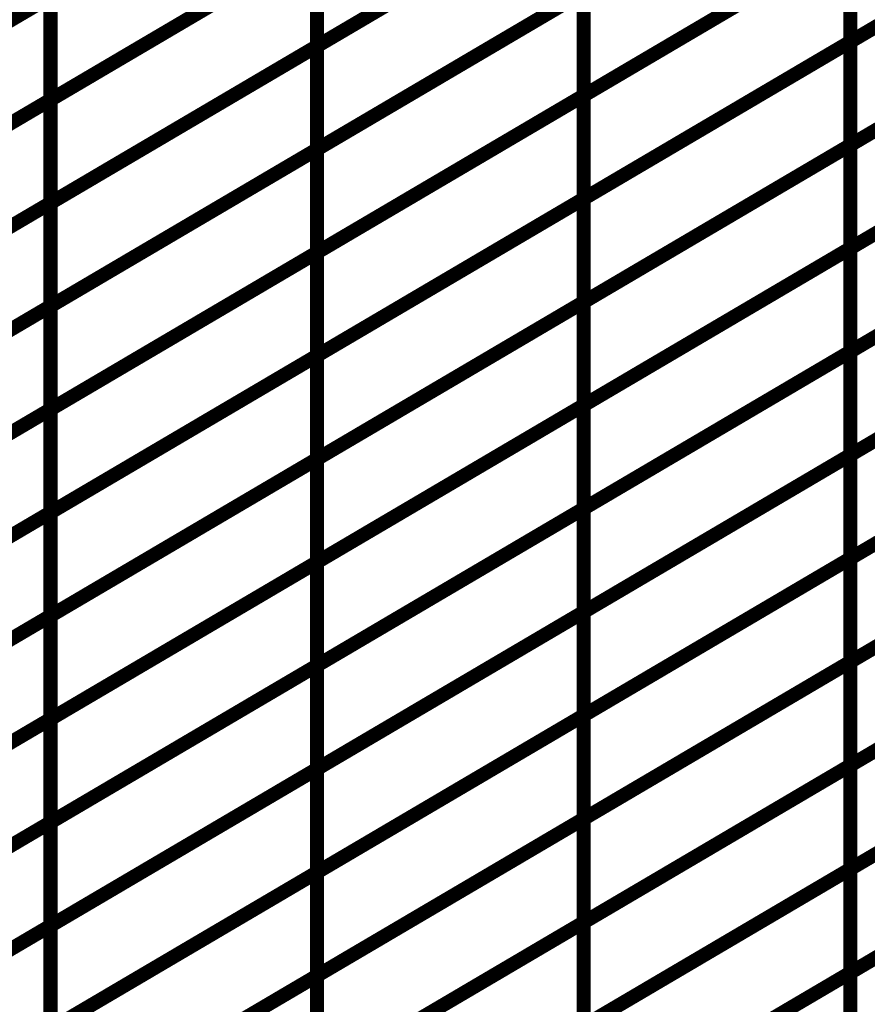
# Model space of a CAD drawing. Extents: x -1.7 to 2.37, y -2.69 to 4.27.
# Drawn here: x 1.81 to 1.85, y -2.01 to -1.96 of the extents above; entities that cross this region are included whole.
import ezdxf

# ---------------------------------------------------------------- set-up
doc = ezdxf.new("R2010")
doc.units = 0
doc.header["$MEASUREMENT"] = 0

msp = doc.modelspace()

# ---------------------------------------------------------------- linework, layer by layer
at = {"color": 0}
for points in [[(1.873976, -1.947689, 0.000693, 0.000693, 0), (1.84774, -1.963134, 0.000693, 0.000693, 0)], [(1.84774, -1.963134, 0.000693, 0.000693, 0), (1.873976, -1.947689, 0.000693, 0.000693, 0)], [(1.873976, -1.947689, 0.000693, 0.000693, 0), (1.84774, -1.963134, 0.000693, 0.000693, 0)], [(1.84774, -1.963134, 0.000693, 0.000693, 0), (1.873976, -1.947689, 0.000693, 0.000693, 0)], [(1.84774, -1.947898, 0.000693, 0.000693, 0), (1.821504, -1.963343, 0.000693, 0.000693, 0)], [(1.821504, -1.963343, 0.000693, 0.000693, 0), (1.84774, -1.947898, 0.000693, 0.000693, 0)], [(1.84774, -1.947898, 0.000693, 0.000693, 0), (1.821504, -1.963343, 0.000693, 0.000693, 0)], [(1.821504, -1.963343, 0.000693, 0.000693, 0), (1.84774, -1.947898, 0.000693, 0.000693, 0)], [(1.834622, -1.950543, 0.000693, 0.000693, 0), (1.808386, -1.965988, 0.000693, 0.000693, 0)], [(1.808386, -1.965988, 0.000693, 0.000693, 0), (1.834622, -1.950543, 0.000693, 0.000693, 0)], [(1.834622, -1.950543, 0.000693, 0.000693, 0), (1.808386, -1.965988, 0.000693, 0.000693, 0)], [(1.808386, -1.965988, 0.000693, 0.000693, 0), (1.834622, -1.950543, 0.000693, 0.000693, 0)], [(1.860858, -1.950331, 0.000693, 0.000693, 0), (1.834622, -1.96578, 0.000693, 0.000693, 0)], [(1.834622, -1.96578, 0.000693, 0.000693, 0), (1.860858, -1.950331, 0.000693, 0.000693, 0)], [(1.860858, -1.950331, 0.000693, 0.000693, 0), (1.834622, -1.96578, 0.000693, 0.000693, 0)], [(1.834622, -1.96578, 0.000693, 0.000693, 0), (1.860858, -1.950331, 0.000693, 0.000693, 0)], [(1.84774, -1.952976, 0.000693, 0.000693, 0), (1.821504, -1.968421, 0.000693, 0.000693, 0)], [(1.821504, -1.968421, 0.000693, 0.000693, 0), (1.84774, -1.952976, 0.000693, 0.000693, 0)], [(1.84774, -1.952976, 0.000693, 0.000693, 0), (1.821504, -1.968421, 0.000693, 0.000693, 0)], [(1.821504, -1.968421, 0.000693, 0.000693, 0), (1.84774, -1.952976, 0.000693, 0.000693, 0)], [(1.873976, -1.952776, 0.000693, 0.000693, 0), (1.84774, -1.96822, 0.000693, 0.000693, 0)], [(1.84774, -1.96822, 0.000693, 0.000693, 0), (1.873976, -1.952776, 0.000693, 0.000693, 0)], [(1.873976, -1.952776, 0.000693, 0.000693, 0), (1.84774, -1.96822, 0.000693, 0.000693, 0)], [(1.84774, -1.96822, 0.000693, 0.000693, 0), (1.873976, -1.952776, 0.000693, 0.000693, 0)], [(1.821504, -1.953193, 0.000693, 0.000693, 0), (1.795268, -1.968638, 0.000693, 0.000693, 0)], [(1.795268, -1.968638, 0.000693, 0.000693, 0), (1.821504, -1.953193, 0.000693, 0.000693, 0)], [(1.821504, -1.953193, 0.000693, 0.000693, 0), (1.795268, -1.968638, 0.000693, 0.000693, 0)], [(1.795268, -1.968638, 0.000693, 0.000693, 0), (1.821504, -1.953193, 0.000693, 0.000693, 0)], [(1.860858, -1.955409, 0.000693, 0.000693, 0), (1.834622, -1.970858, 0.000693, 0.000693, 0)], [(1.834622, -1.970858, 0.000693, 0.000693, 0), (1.860858, -1.955409, 0.000693, 0.000693, 0)], [(1.860858, -1.955409, 0.000693, 0.000693, 0), (1.834622, -1.970858, 0.000693, 0.000693, 0)], [(1.834622, -1.970858, 0.000693, 0.000693, 0), (1.860858, -1.955409, 0.000693, 0.000693, 0)], [(1.834622, -1.955622, 0.000693, 0.000693, 0), (1.808386, -1.971067, 0.000693, 0.000693, 0)], [(1.808386, -1.971067, 0.000693, 0.000693, 0), (1.834622, -1.955622, 0.000693, 0.000693, 0)], [(1.834622, -1.955622, 0.000693, 0.000693, 0), (1.808386, -1.971067, 0.000693, 0.000693, 0)], [(1.808386, -1.971067, 0.000693, 0.000693, 0), (1.834622, -1.955622, 0.000693, 0.000693, 0)], [(1.873976, -1.957854, 0.000693, 0.000693, 0), (1.84774, -1.973299, 0.000693, 0.000693, 0)], [(1.84774, -1.973299, 0.000693, 0.000693, 0), (1.873976, -1.957854, 0.000693, 0.000693, 0)], [(1.873976, -1.957854, 0.000693, 0.000693, 0), (1.84774, -1.973299, 0.000693, 0.000693, 0)], [(1.84774, -1.973299, 0.000693, 0.000693, 0), (1.873976, -1.957854, 0.000693, 0.000693, 0)], [(1.821504, -1.958264, 0.000693, 0.000693, 0), (1.795268, -1.973709, 0.000693, 0.000693, 0)], [(1.795268, -1.973709, 0.000693, 0.000693, 0), (1.821504, -1.958264, 0.000693, 0.000693, 0)], [(1.821504, -1.958264, 0.000693, 0.000693, 0), (1.795268, -1.973709, 0.000693, 0.000693, 0)], [(1.795268, -1.973709, 0.000693, 0.000693, 0), (1.821504, -1.958264, 0.000693, 0.000693, 0)], [(1.84774, -1.958055, 0.000693, 0.000693, 0), (1.821504, -1.9735, 0.000693, 0.000693, 0)], [(1.821504, -1.9735, 0.000693, 0.000693, 0), (1.84774, -1.958055, 0.000693, 0.000693, 0)], [(1.84774, -1.958055, 0.000693, 0.000693, 0), (1.821504, -1.9735, 0.000693, 0.000693, 0)], [(1.821504, -1.9735, 0.000693, 0.000693, 0), (1.84774, -1.958055, 0.000693, 0.000693, 0)], [(1.821504, -1.958264, 0.000693, 0.000693, 0), (1.821504, -1.963343, 0.000693, 0.000693, 0)], [(1.821504, -1.963343, 0.000693, 0.000693, 0), (1.821504, -1.958264, 0.000693, 0.000693, 0)], [(1.821504, -1.958264, 0.000693, 0.000693, 0), (1.821504, -1.963343, 0.000693, 0.000693, 0)], [(1.821504, -1.963343, 0.000693, 0.000693, 0), (1.821504, -1.958264, 0.000693, 0.000693, 0)], [(1.84774, -1.958055, 0.000693, 0.000693, 0), (1.84774, -1.963134, 0.000693, 0.000693, 0)], [(1.84774, -1.963134, 0.000693, 0.000693, 0), (1.84774, -1.958055, 0.000693, 0.000693, 0)], [(1.84774, -1.958055, 0.000693, 0.000693, 0), (1.84774, -1.963134, 0.000693, 0.000693, 0)], [(1.84774, -1.963134, 0.000693, 0.000693, 0), (1.84774, -1.958055, 0.000693, 0.000693, 0)], [(1.834622, -1.960701, 0.000693, 0.000693, 0), (1.808386, -1.976146, 0.000693, 0.000693, 0)], [(1.808386, -1.976146, 0.000693, 0.000693, 0), (1.834622, -1.960701, 0.000693, 0.000693, 0)], [(1.834622, -1.960701, 0.000693, 0.000693, 0), (1.808386, -1.976146, 0.000693, 0.000693, 0)], [(1.808386, -1.976146, 0.000693, 0.000693, 0), (1.834622, -1.960701, 0.000693, 0.000693, 0)], [(1.860858, -1.960496, 0.000693, 0.000693, 0), (1.834622, -1.975945, 0.000693, 0.000693, 0)], [(1.834622, -1.975945, 0.000693, 0.000693, 0), (1.860858, -1.960496, 0.000693, 0.000693, 0)], [(1.860858, -1.960496, 0.000693, 0.000693, 0), (1.834622, -1.975945, 0.000693, 0.000693, 0)], [(1.834622, -1.975945, 0.000693, 0.000693, 0), (1.860858, -1.960496, 0.000693, 0.000693, 0)], [(1.834622, -1.960701, 0.000693, 0.000693, 0), (1.834622, -1.96578, 0.000693, 0.000693, 0)], [(1.834622, -1.96578, 0.000693, 0.000693, 0), (1.834622, -1.960701, 0.000693, 0.000693, 0)], [(1.834622, -1.960701, 0.000693, 0.000693, 0), (1.834622, -1.96578, 0.000693, 0.000693, 0)], [(1.834622, -1.96578, 0.000693, 0.000693, 0), (1.834622, -1.960701, 0.000693, 0.000693, 0)], [(1.808386, -1.960917, 0.000693, 0.000693, 0), (1.78215, -1.976362, 0.000693, 0.000693, 0)], [(1.78215, -1.976362, 0.000693, 0.000693, 0), (1.808386, -1.960917, 0.000693, 0.000693, 0)], [(1.808386, -1.960917, 0.000693, 0.000693, 0), (1.78215, -1.976362, 0.000693, 0.000693, 0)], [(1.78215, -1.976362, 0.000693, 0.000693, 0), (1.808386, -1.960917, 0.000693, 0.000693, 0)], [(1.808386, -1.960917, 0.000693, 0.000693, 0), (1.808386, -1.965988, 0.000693, 0.000693, 0)], [(1.808386, -1.965988, 0.000693, 0.000693, 0), (1.808386, -1.960917, 0.000693, 0.000693, 0)], [(1.808386, -1.960917, 0.000693, 0.000693, 0), (1.808386, -1.965988, 0.000693, 0.000693, 0)], [(1.808386, -1.965988, 0.000693, 0.000693, 0), (1.808386, -1.960917, 0.000693, 0.000693, 0)], [(1.84774, -1.963134, 0.000693, 0.000693, 0), (1.821504, -1.978579, 0.000693, 0.000693, 0)], [(1.821504, -1.978579, 0.000693, 0.000693, 0), (1.84774, -1.963134, 0.000693, 0.000693, 0)], [(1.84774, -1.963134, 0.000693, 0.000693, 0), (1.821504, -1.978579, 0.000693, 0.000693, 0)], [(1.821504, -1.978579, 0.000693, 0.000693, 0), (1.84774, -1.963134, 0.000693, 0.000693, 0)], [(1.873976, -1.962941, 0.000693, 0.000693, 0), (1.84774, -1.978386, 0.000693, 0.000693, 0)], [(1.84774, -1.978386, 0.000693, 0.000693, 0), (1.873976, -1.962941, 0.000693, 0.000693, 0)], [(1.873976, -1.962941, 0.000693, 0.000693, 0), (1.84774, -1.978386, 0.000693, 0.000693, 0)], [(1.84774, -1.978386, 0.000693, 0.000693, 0), (1.873976, -1.962941, 0.000693, 0.000693, 0)], [(1.84774, -1.963134, 0.000693, 0.000693, 0), (1.84774, -1.96822, 0.000693, 0.000693, 0)], [(1.84774, -1.96822, 0.000693, 0.000693, 0), (1.84774, -1.963134, 0.000693, 0.000693, 0)], [(1.84774, -1.963134, 0.000693, 0.000693, 0), (1.84774, -1.96822, 0.000693, 0.000693, 0)], [(1.84774, -1.96822, 0.000693, 0.000693, 0), (1.84774, -1.963134, 0.000693, 0.000693, 0)], [(1.821504, -1.963343, 0.000693, 0.000693, 0), (1.795268, -1.978787, 0.000693, 0.000693, 0)], [(1.795268, -1.978787, 0.000693, 0.000693, 0), (1.821504, -1.963343, 0.000693, 0.000693, 0)], [(1.821504, -1.963343, 0.000693, 0.000693, 0), (1.795268, -1.978787, 0.000693, 0.000693, 0)], [(1.795268, -1.978787, 0.000693, 0.000693, 0), (1.821504, -1.963343, 0.000693, 0.000693, 0)], [(1.821504, -1.963343, 0.000693, 0.000693, 0), (1.821504, -1.968421, 0.000693, 0.000693, 0)], [(1.821504, -1.968421, 0.000693, 0.000693, 0), (1.821504, -1.963343, 0.000693, 0.000693, 0)], [(1.821504, -1.963343, 0.000693, 0.000693, 0), (1.821504, -1.968421, 0.000693, 0.000693, 0)], [(1.821504, -1.968421, 0.000693, 0.000693, 0), (1.821504, -1.963343, 0.000693, 0.000693, 0)], [(1.860858, -1.965575, 0.000693, 0.000693, 0), (1.834622, -1.981024, 0.000693, 0.000693, 0)], [(1.834622, -1.981024, 0.000693, 0.000693, 0), (1.860858, -1.965575, 0.000693, 0.000693, 0)], [(1.860858, -1.965575, 0.000693, 0.000693, 0), (1.834622, -1.981024, 0.000693, 0.000693, 0)], [(1.834622, -1.981024, 0.000693, 0.000693, 0), (1.860858, -1.965575, 0.000693, 0.000693, 0)], [(1.808386, -1.965988, 0.000693, 0.000693, 0), (1.78215, -1.981433, 0.000693, 0.000693, 0)], [(1.78215, -1.981433, 0.000693, 0.000693, 0), (1.808386, -1.965988, 0.000693, 0.000693, 0)], [(1.808386, -1.965988, 0.000693, 0.000693, 0), (1.78215, -1.981433, 0.000693, 0.000693, 0)], [(1.78215, -1.981433, 0.000693, 0.000693, 0), (1.808386, -1.965988, 0.000693, 0.000693, 0)], [(1.834622, -1.96578, 0.000693, 0.000693, 0), (1.808386, -1.981224, 0.000693, 0.000693, 0)], [(1.808386, -1.981224, 0.000693, 0.000693, 0), (1.834622, -1.96578, 0.000693, 0.000693, 0)], [(1.834622, -1.96578, 0.000693, 0.000693, 0), (1.808386, -1.981224, 0.000693, 0.000693, 0)], [(1.808386, -1.981224, 0.000693, 0.000693, 0), (1.834622, -1.96578, 0.000693, 0.000693, 0)], [(1.808386, -1.965988, 0.000693, 0.000693, 0), (1.808386, -1.971067, 0.000693, 0.000693, 0)], [(1.808386, -1.971067, 0.000693, 0.000693, 0), (1.808386, -1.965988, 0.000693, 0.000693, 0)], [(1.808386, -1.965988, 0.000693, 0.000693, 0), (1.808386, -1.971067, 0.000693, 0.000693, 0)], [(1.808386, -1.971067, 0.000693, 0.000693, 0), (1.808386, -1.965988, 0.000693, 0.000693, 0)], [(1.834622, -1.96578, 0.000693, 0.000693, 0), (1.834622, -1.970858, 0.000693, 0.000693, 0)], [(1.834622, -1.970858, 0.000693, 0.000693, 0), (1.834622, -1.96578, 0.000693, 0.000693, 0)], [(1.834622, -1.96578, 0.000693, 0.000693, 0), (1.834622, -1.970858, 0.000693, 0.000693, 0)], [(1.834622, -1.970858, 0.000693, 0.000693, 0), (1.834622, -1.96578, 0.000693, 0.000693, 0)], [(1.873976, -1.968031, 0.000693, 0.000693, 0), (1.84774, -1.983476, 0.000693, 0.000693, 0)], [(1.84774, -1.983476, 0.000693, 0.000693, 0), (1.873976, -1.968031, 0.000693, 0.000693, 0)], [(1.873976, -1.968031, 0.000693, 0.000693, 0), (1.84774, -1.983476, 0.000693, 0.000693, 0)], [(1.84774, -1.983476, 0.000693, 0.000693, 0), (1.873976, -1.968031, 0.000693, 0.000693, 0)], [(1.821504, -1.968421, 0.000693, 0.000693, 0), (1.795268, -1.983866, 0.000693, 0.000693, 0)], [(1.795268, -1.983866, 0.000693, 0.000693, 0), (1.821504, -1.968421, 0.000693, 0.000693, 0)], [(1.821504, -1.968421, 0.000693, 0.000693, 0), (1.795268, -1.983866, 0.000693, 0.000693, 0)], [(1.795268, -1.983866, 0.000693, 0.000693, 0), (1.821504, -1.968421, 0.000693, 0.000693, 0)], [(1.84774, -1.96822, 0.000693, 0.000693, 0), (1.821504, -1.983665, 0.000693, 0.000693, 0)], [(1.821504, -1.983665, 0.000693, 0.000693, 0), (1.84774, -1.96822, 0.000693, 0.000693, 0)], [(1.84774, -1.96822, 0.000693, 0.000693, 0), (1.821504, -1.983665, 0.000693, 0.000693, 0)], [(1.821504, -1.983665, 0.000693, 0.000693, 0), (1.84774, -1.96822, 0.000693, 0.000693, 0)], [(1.821504, -1.968421, 0.000693, 0.000693, 0), (1.821504, -1.9735, 0.000693, 0.000693, 0)], [(1.821504, -1.9735, 0.000693, 0.000693, 0), (1.821504, -1.968421, 0.000693, 0.000693, 0)], [(1.821504, -1.968421, 0.000693, 0.000693, 0), (1.821504, -1.9735, 0.000693, 0.000693, 0)], [(1.821504, -1.9735, 0.000693, 0.000693, 0), (1.821504, -1.968421, 0.000693, 0.000693, 0)], [(1.84774, -1.96822, 0.000693, 0.000693, 0), (1.84774, -1.973299, 0.000693, 0.000693, 0)], [(1.84774, -1.973299, 0.000693, 0.000693, 0), (1.84774, -1.96822, 0.000693, 0.000693, 0)], [(1.84774, -1.96822, 0.000693, 0.000693, 0), (1.84774, -1.973299, 0.000693, 0.000693, 0)], [(1.84774, -1.973299, 0.000693, 0.000693, 0), (1.84774, -1.96822, 0.000693, 0.000693, 0)], [(1.808386, -1.971067, 0.000693, 0.000693, 0), (1.78215, -1.986512, 0.000693, 0.000693, 0)], [(1.78215, -1.986512, 0.000693, 0.000693, 0), (1.808386, -1.971067, 0.000693, 0.000693, 0)], [(1.808386, -1.971067, 0.000693, 0.000693, 0), (1.78215, -1.986512, 0.000693, 0.000693, 0)], [(1.78215, -1.986512, 0.000693, 0.000693, 0), (1.808386, -1.971067, 0.000693, 0.000693, 0)], [(1.834622, -1.970858, 0.000693, 0.000693, 0), (1.808386, -1.986303, 0.000693, 0.000693, 0)], [(1.808386, -1.986303, 0.000693, 0.000693, 0), (1.834622, -1.970858, 0.000693, 0.000693, 0)], [(1.834622, -1.970858, 0.000693, 0.000693, 0), (1.808386, -1.986303, 0.000693, 0.000693, 0)], [(1.808386, -1.986303, 0.000693, 0.000693, 0), (1.834622, -1.970858, 0.000693, 0.000693, 0)], [(1.808386, -1.971067, 0.000693, 0.000693, 0), (1.808386, -1.976146, 0.000693, 0.000693, 0)], [(1.808386, -1.976146, 0.000693, 0.000693, 0), (1.808386, -1.971067, 0.000693, 0.000693, 0)], [(1.808386, -1.971067, 0.000693, 0.000693, 0), (1.808386, -1.976146, 0.000693, 0.000693, 0)], [(1.808386, -1.976146, 0.000693, 0.000693, 0), (1.808386, -1.971067, 0.000693, 0.000693, 0)], [(1.860858, -1.970661, 0.000693, 0.000693, 0), (1.834622, -1.98611, 0.000693, 0.000693, 0)], [(1.834622, -1.98611, 0.000693, 0.000693, 0), (1.860858, -1.970661, 0.000693, 0.000693, 0)], [(1.860858, -1.970661, 0.000693, 0.000693, 0), (1.834622, -1.98611, 0.000693, 0.000693, 0)], [(1.834622, -1.98611, 0.000693, 0.000693, 0), (1.860858, -1.970661, 0.000693, 0.000693, 0)], [(1.834622, -1.970858, 0.000693, 0.000693, 0), (1.834622, -1.975945, 0.000693, 0.000693, 0)], [(1.834622, -1.975945, 0.000693, 0.000693, 0), (1.834622, -1.970858, 0.000693, 0.000693, 0)], [(1.834622, -1.970858, 0.000693, 0.000693, 0), (1.834622, -1.975945, 0.000693, 0.000693, 0)], [(1.834622, -1.975945, 0.000693, 0.000693, 0), (1.834622, -1.970858, 0.000693, 0.000693, 0)], [(1.84774, -1.973299, 0.000693, 0.000693, 0), (1.821504, -1.988744, 0.000693, 0.000693, 0)], [(1.821504, -1.988744, 0.000693, 0.000693, 0), (1.84774, -1.973299, 0.000693, 0.000693, 0)], [(1.84774, -1.973299, 0.000693, 0.000693, 0), (1.821504, -1.988744, 0.000693, 0.000693, 0)], [(1.821504, -1.988744, 0.000693, 0.000693, 0), (1.84774, -1.973299, 0.000693, 0.000693, 0)], [(1.873976, -1.973122, 0.000693, 0.000693, 0), (1.84774, -1.988567, 0.000693, 0.000693, 0)], [(1.84774, -1.988567, 0.000693, 0.000693, 0), (1.873976, -1.973122, 0.000693, 0.000693, 0)], [(1.873976, -1.973122, 0.000693, 0.000693, 0), (1.84774, -1.988567, 0.000693, 0.000693, 0)], [(1.84774, -1.988567, 0.000693, 0.000693, 0), (1.873976, -1.973122, 0.000693, 0.000693, 0)], [(1.84774, -1.973299, 0.000693, 0.000693, 0), (1.84774, -1.978386, 0.000693, 0.000693, 0)], [(1.84774, -1.978386, 0.000693, 0.000693, 0), (1.84774, -1.973299, 0.000693, 0.000693, 0)], [(1.84774, -1.973299, 0.000693, 0.000693, 0), (1.84774, -1.978386, 0.000693, 0.000693, 0)], [(1.84774, -1.978386, 0.000693, 0.000693, 0), (1.84774, -1.973299, 0.000693, 0.000693, 0)], [(1.821504, -1.9735, 0.000693, 0.000693, 0), (1.795268, -1.988945, 0.000693, 0.000693, 0)], [(1.795268, -1.988945, 0.000693, 0.000693, 0), (1.821504, -1.9735, 0.000693, 0.000693, 0)], [(1.821504, -1.9735, 0.000693, 0.000693, 0), (1.795268, -1.988945, 0.000693, 0.000693, 0)], [(1.795268, -1.988945, 0.000693, 0.000693, 0), (1.821504, -1.9735, 0.000693, 0.000693, 0)], [(1.821504, -1.9735, 0.000693, 0.000693, 0), (1.821504, -1.978579, 0.000693, 0.000693, 0)], [(1.821504, -1.978579, 0.000693, 0.000693, 0), (1.821504, -1.9735, 0.000693, 0.000693, 0)], [(1.821504, -1.9735, 0.000693, 0.000693, 0), (1.821504, -1.978579, 0.000693, 0.000693, 0)], [(1.821504, -1.978579, 0.000693, 0.000693, 0), (1.821504, -1.9735, 0.000693, 0.000693, 0)], [(1.860858, -1.975752, 0.000693, 0.000693, 0), (1.834622, -1.991201, 0.000693, 0.000693, 0)], [(1.834622, -1.991201, 0.000693, 0.000693, 0), (1.860858, -1.975752, 0.000693, 0.000693, 0)], [(1.860858, -1.975752, 0.000693, 0.000693, 0), (1.834622, -1.991201, 0.000693, 0.000693, 0)], [(1.834622, -1.991201, 0.000693, 0.000693, 0), (1.860858, -1.975752, 0.000693, 0.000693, 0)], [(1.808386, -1.976146, 0.000693, 0.000693, 0), (1.78215, -1.991591, 0.000693, 0.000693, 0)], [(1.78215, -1.991591, 0.000693, 0.000693, 0), (1.808386, -1.976146, 0.000693, 0.000693, 0)], [(1.808386, -1.976146, 0.000693, 0.000693, 0), (1.78215, -1.991591, 0.000693, 0.000693, 0)], [(1.78215, -1.991591, 0.000693, 0.000693, 0), (1.808386, -1.976146, 0.000693, 0.000693, 0)], [(1.834622, -1.975945, 0.000693, 0.000693, 0), (1.808386, -1.99139, 0.000693, 0.000693, 0)], [(1.808386, -1.99139, 0.000693, 0.000693, 0), (1.834622, -1.975945, 0.000693, 0.000693, 0)], [(1.834622, -1.975945, 0.000693, 0.000693, 0), (1.808386, -1.99139, 0.000693, 0.000693, 0)], [(1.808386, -1.99139, 0.000693, 0.000693, 0), (1.834622, -1.975945, 0.000693, 0.000693, 0)], [(1.808386, -1.976146, 0.000693, 0.000693, 0), (1.808386, -1.981224, 0.000693, 0.000693, 0)], [(1.808386, -1.981224, 0.000693, 0.000693, 0), (1.808386, -1.976146, 0.000693, 0.000693, 0)], [(1.808386, -1.976146, 0.000693, 0.000693, 0), (1.808386, -1.981224, 0.000693, 0.000693, 0)], [(1.808386, -1.981224, 0.000693, 0.000693, 0), (1.808386, -1.976146, 0.000693, 0.000693, 0)], [(1.834622, -1.975945, 0.000693, 0.000693, 0), (1.834622, -1.981024, 0.000693, 0.000693, 0)], [(1.834622, -1.981024, 0.000693, 0.000693, 0), (1.834622, -1.975945, 0.000693, 0.000693, 0)], [(1.834622, -1.975945, 0.000693, 0.000693, 0), (1.834622, -1.981024, 0.000693, 0.000693, 0)], [(1.834622, -1.981024, 0.000693, 0.000693, 0), (1.834622, -1.975945, 0.000693, 0.000693, 0)], [(1.873976, -1.978213, 0.000693, 0.000693, 0), (1.84774, -1.993657, 0.000693, 0.000693, 0)], [(1.84774, -1.993657, 0.000693, 0.000693, 0), (1.873976, -1.978213, 0.000693, 0.000693, 0)], [(1.873976, -1.978213, 0.000693, 0.000693, 0), (1.84774, -1.993657, 0.000693, 0.000693, 0)], [(1.84774, -1.993657, 0.000693, 0.000693, 0), (1.873976, -1.978213, 0.000693, 0.000693, 0)], [(1.821504, -1.978579, 0.000693, 0.000693, 0), (1.795268, -1.994024, 0.000693, 0.000693, 0)], [(1.795268, -1.994024, 0.000693, 0.000693, 0), (1.821504, -1.978579, 0.000693, 0.000693, 0)], [(1.821504, -1.978579, 0.000693, 0.000693, 0), (1.795268, -1.994024, 0.000693, 0.000693, 0)], [(1.795268, -1.994024, 0.000693, 0.000693, 0), (1.821504, -1.978579, 0.000693, 0.000693, 0)], [(1.84774, -1.978386, 0.000693, 0.000693, 0), (1.821504, -1.993831, 0.000693, 0.000693, 0)], [(1.821504, -1.993831, 0.000693, 0.000693, 0), (1.84774, -1.978386, 0.000693, 0.000693, 0)], [(1.84774, -1.978386, 0.000693, 0.000693, 0), (1.821504, -1.993831, 0.000693, 0.000693, 0)], [(1.821504, -1.993831, 0.000693, 0.000693, 0), (1.84774, -1.978386, 0.000693, 0.000693, 0)], [(1.821504, -1.978579, 0.000693, 0.000693, 0), (1.821504, -1.983665, 0.000693, 0.000693, 0)], [(1.821504, -1.983665, 0.000693, 0.000693, 0), (1.821504, -1.978579, 0.000693, 0.000693, 0)], [(1.821504, -1.978579, 0.000693, 0.000693, 0), (1.821504, -1.983665, 0.000693, 0.000693, 0)], [(1.821504, -1.983665, 0.000693, 0.000693, 0), (1.821504, -1.978579, 0.000693, 0.000693, 0)], [(1.84774, -1.978386, 0.000693, 0.000693, 0), (1.84774, -1.983476, 0.000693, 0.000693, 0)], [(1.84774, -1.983476, 0.000693, 0.000693, 0), (1.84774, -1.978386, 0.000693, 0.000693, 0)], [(1.84774, -1.978386, 0.000693, 0.000693, 0), (1.84774, -1.983476, 0.000693, 0.000693, 0)], [(1.84774, -1.983476, 0.000693, 0.000693, 0), (1.84774, -1.978386, 0.000693, 0.000693, 0)], [(1.808386, -1.981224, 0.000693, 0.000693, 0), (1.78215, -1.996669, 0.000693, 0.000693, 0)], [(1.78215, -1.996669, 0.000693, 0.000693, 0), (1.808386, -1.981224, 0.000693, 0.000693, 0)], [(1.808386, -1.981224, 0.000693, 0.000693, 0), (1.78215, -1.996669, 0.000693, 0.000693, 0)], [(1.78215, -1.996669, 0.000693, 0.000693, 0), (1.808386, -1.981224, 0.000693, 0.000693, 0)], [(1.834622, -1.981024, 0.000693, 0.000693, 0), (1.808386, -1.996469, 0.000693, 0.000693, 0)], [(1.808386, -1.996469, 0.000693, 0.000693, 0), (1.834622, -1.981024, 0.000693, 0.000693, 0)], [(1.834622, -1.981024, 0.000693, 0.000693, 0), (1.808386, -1.996469, 0.000693, 0.000693, 0)], [(1.808386, -1.996469, 0.000693, 0.000693, 0), (1.834622, -1.981024, 0.000693, 0.000693, 0)], [(1.808386, -1.981224, 0.000693, 0.000693, 0), (1.808386, -1.986303, 0.000693, 0.000693, 0)], [(1.808386, -1.986303, 0.000693, 0.000693, 0), (1.808386, -1.981224, 0.000693, 0.000693, 0)], [(1.808386, -1.981224, 0.000693, 0.000693, 0), (1.808386, -1.986303, 0.000693, 0.000693, 0)], [(1.808386, -1.986303, 0.000693, 0.000693, 0), (1.808386, -1.981224, 0.000693, 0.000693, 0)], [(1.860858, -1.980843, 0.000693, 0.000693, 0), (1.834622, -1.996291, 0.000693, 0.000693, 0)], [(1.834622, -1.996291, 0.000693, 0.000693, 0), (1.860858, -1.980843, 0.000693, 0.000693, 0)], [(1.860858, -1.980843, 0.000693, 0.000693, 0), (1.834622, -1.996291, 0.000693, 0.000693, 0)], [(1.834622, -1.996291, 0.000693, 0.000693, 0), (1.860858, -1.980843, 0.000693, 0.000693, 0)], [(1.834622, -1.981024, 0.000693, 0.000693, 0), (1.834622, -1.98611, 0.000693, 0.000693, 0)], [(1.834622, -1.98611, 0.000693, 0.000693, 0), (1.834622, -1.981024, 0.000693, 0.000693, 0)], [(1.834622, -1.981024, 0.000693, 0.000693, 0), (1.834622, -1.98611, 0.000693, 0.000693, 0)], [(1.834622, -1.98611, 0.000693, 0.000693, 0), (1.834622, -1.981024, 0.000693, 0.000693, 0)], [(1.821504, -1.983665, 0.000693, 0.000693, 0), (1.795268, -1.99911, 0.000693, 0.000693, 0)], [(1.795268, -1.99911, 0.000693, 0.000693, 0), (1.821504, -1.983665, 0.000693, 0.000693, 0)], [(1.821504, -1.983665, 0.000693, 0.000693, 0), (1.795268, -1.99911, 0.000693, 0.000693, 0)], [(1.795268, -1.99911, 0.000693, 0.000693, 0), (1.821504, -1.983665, 0.000693, 0.000693, 0)], [(1.84774, -1.983476, 0.000693, 0.000693, 0), (1.821504, -1.998921, 0.000693, 0.000693, 0)], [(1.821504, -1.998921, 0.000693, 0.000693, 0), (1.84774, -1.983476, 0.000693, 0.000693, 0)], [(1.84774, -1.983476, 0.000693, 0.000693, 0), (1.821504, -1.998921, 0.000693, 0.000693, 0)], [(1.821504, -1.998921, 0.000693, 0.000693, 0), (1.84774, -1.983476, 0.000693, 0.000693, 0)], [(1.821504, -1.983665, 0.000693, 0.000693, 0), (1.821504, -1.988744, 0.000693, 0.000693, 0)], [(1.821504, -1.988744, 0.000693, 0.000693, 0), (1.821504, -1.983665, 0.000693, 0.000693, 0)], [(1.821504, -1.983665, 0.000693, 0.000693, 0), (1.821504, -1.988744, 0.000693, 0.000693, 0)], [(1.821504, -1.988744, 0.000693, 0.000693, 0), (1.821504, -1.983665, 0.000693, 0.000693, 0)], [(1.873976, -1.983311, 0.000693, 0.000693, 0), (1.84774, -1.998756, 0.000693, 0.000693, 0)], [(1.84774, -1.998756, 0.000693, 0.000693, 0), (1.873976, -1.983311, 0.000693, 0.000693, 0)], [(1.873976, -1.983311, 0.000693, 0.000693, 0), (1.84774, -1.998756, 0.000693, 0.000693, 0)], [(1.84774, -1.998756, 0.000693, 0.000693, 0), (1.873976, -1.983311, 0.000693, 0.000693, 0)], [(1.84774, -1.983476, 0.000693, 0.000693, 0), (1.84774, -1.988567, 0.000693, 0.000693, 0)], [(1.84774, -1.988567, 0.000693, 0.000693, 0), (1.84774, -1.983476, 0.000693, 0.000693, 0)], [(1.84774, -1.983476, 0.000693, 0.000693, 0), (1.84774, -1.988567, 0.000693, 0.000693, 0)], [(1.84774, -1.988567, 0.000693, 0.000693, 0), (1.84774, -1.983476, 0.000693, 0.000693, 0)], [(1.860858, -1.985933, 0.000693, 0.000693, 0), (1.834622, -2.001382, 0.000693, 0.000693, 0)], [(1.834622, -2.001382, 0.000693, 0.000693, 0), (1.860858, -1.985933, 0.000693, 0.000693, 0)], [(1.860858, -1.985933, 0.000693, 0.000693, 0), (1.834622, -2.001382, 0.000693, 0.000693, 0)], [(1.834622, -2.001382, 0.000693, 0.000693, 0), (1.860858, -1.985933, 0.000693, 0.000693, 0)], [(1.808386, -1.986303, 0.000693, 0.000693, 0), (1.78215, -2.001748, 0.000693, 0.000693, 0)], [(1.78215, -2.001748, 0.000693, 0.000693, 0), (1.808386, -1.986303, 0.000693, 0.000693, 0)], [(1.808386, -1.986303, 0.000693, 0.000693, 0), (1.78215, -2.001748, 0.000693, 0.000693, 0)], [(1.78215, -2.001748, 0.000693, 0.000693, 0), (1.808386, -1.986303, 0.000693, 0.000693, 0)], [(1.834622, -1.98611, 0.000693, 0.000693, 0), (1.808386, -2.001555, 0.000693, 0.000693, 0)], [(1.808386, -2.001555, 0.000693, 0.000693, 0), (1.834622, -1.98611, 0.000693, 0.000693, 0)], [(1.834622, -1.98611, 0.000693, 0.000693, 0), (1.808386, -2.001555, 0.000693, 0.000693, 0)], [(1.808386, -2.001555, 0.000693, 0.000693, 0), (1.834622, -1.98611, 0.000693, 0.000693, 0)], [(1.808386, -1.986303, 0.000693, 0.000693, 0), (1.808386, -1.99139, 0.000693, 0.000693, 0)], [(1.808386, -1.99139, 0.000693, 0.000693, 0), (1.808386, -1.986303, 0.000693, 0.000693, 0)], [(1.808386, -1.986303, 0.000693, 0.000693, 0), (1.808386, -1.99139, 0.000693, 0.000693, 0)], [(1.808386, -1.99139, 0.000693, 0.000693, 0), (1.808386, -1.986303, 0.000693, 0.000693, 0)], [(1.834622, -1.98611, 0.000693, 0.000693, 0), (1.834622, -1.991201, 0.000693, 0.000693, 0)], [(1.834622, -1.991201, 0.000693, 0.000693, 0), (1.834622, -1.98611, 0.000693, 0.000693, 0)], [(1.834622, -1.98611, 0.000693, 0.000693, 0), (1.834622, -1.991201, 0.000693, 0.000693, 0)], [(1.834622, -1.991201, 0.000693, 0.000693, 0), (1.834622, -1.98611, 0.000693, 0.000693, 0)], [(1.873976, -1.988409, 0.000693, 0.000693, 0), (1.84774, -2.003854, 0.000693, 0.000693, 0)], [(1.84774, -2.003854, 0.000693, 0.000693, 0), (1.873976, -1.988409, 0.000693, 0.000693, 0)], [(1.873976, -1.988409, 0.000693, 0.000693, 0), (1.84774, -2.003854, 0.000693, 0.000693, 0)], [(1.84774, -2.003854, 0.000693, 0.000693, 0), (1.873976, -1.988409, 0.000693, 0.000693, 0)], [(1.821504, -1.988744, 0.000693, 0.000693, 0), (1.795268, -2.004189, 0.000693, 0.000693, 0)], [(1.795268, -2.004189, 0.000693, 0.000693, 0), (1.821504, -1.988744, 0.000693, 0.000693, 0)], [(1.821504, -1.988744, 0.000693, 0.000693, 0), (1.795268, -2.004189, 0.000693, 0.000693, 0)], [(1.795268, -2.004189, 0.000693, 0.000693, 0), (1.821504, -1.988744, 0.000693, 0.000693, 0)], [(1.84774, -1.988567, 0.000693, 0.000693, 0), (1.821504, -2.004012, 0.000693, 0.000693, 0)], [(1.821504, -2.004012, 0.000693, 0.000693, 0), (1.84774, -1.988567, 0.000693, 0.000693, 0)], [(1.84774, -1.988567, 0.000693, 0.000693, 0), (1.821504, -2.004012, 0.000693, 0.000693, 0)], [(1.821504, -2.004012, 0.000693, 0.000693, 0), (1.84774, -1.988567, 0.000693, 0.000693, 0)], [(1.821504, -1.988744, 0.000693, 0.000693, 0), (1.821504, -1.993831, 0.000693, 0.000693, 0)], [(1.821504, -1.993831, 0.000693, 0.000693, 0), (1.821504, -1.988744, 0.000693, 0.000693, 0)], [(1.821504, -1.988744, 0.000693, 0.000693, 0), (1.821504, -1.993831, 0.000693, 0.000693, 0)], [(1.821504, -1.993831, 0.000693, 0.000693, 0), (1.821504, -1.988744, 0.000693, 0.000693, 0)], [(1.84774, -1.988567, 0.000693, 0.000693, 0), (1.84774, -1.993657, 0.000693, 0.000693, 0)], [(1.84774, -1.993657, 0.000693, 0.000693, 0), (1.84774, -1.988567, 0.000693, 0.000693, 0)], [(1.84774, -1.988567, 0.000693, 0.000693, 0), (1.84774, -1.993657, 0.000693, 0.000693, 0)], [(1.84774, -1.993657, 0.000693, 0.000693, 0), (1.84774, -1.988567, 0.000693, 0.000693, 0)], [(1.808386, -1.99139, 0.000693, 0.000693, 0), (1.78215, -2.006835, 0.000693, 0.000693, 0)], [(1.78215, -2.006835, 0.000693, 0.000693, 0), (1.808386, -1.99139, 0.000693, 0.000693, 0)], [(1.808386, -1.99139, 0.000693, 0.000693, 0), (1.78215, -2.006835, 0.000693, 0.000693, 0)], [(1.78215, -2.006835, 0.000693, 0.000693, 0), (1.808386, -1.99139, 0.000693, 0.000693, 0)], [(1.834622, -1.991201, 0.000693, 0.000693, 0), (1.808386, -2.006646, 0.000693, 0.000693, 0)], [(1.808386, -2.006646, 0.000693, 0.000693, 0), (1.834622, -1.991201, 0.000693, 0.000693, 0)], [(1.834622, -1.991201, 0.000693, 0.000693, 0), (1.808386, -2.006646, 0.000693, 0.000693, 0)], [(1.808386, -2.006646, 0.000693, 0.000693, 0), (1.834622, -1.991201, 0.000693, 0.000693, 0)], [(1.808386, -1.99139, 0.000693, 0.000693, 0), (1.808386, -1.996469, 0.000693, 0.000693, 0)], [(1.808386, -1.996469, 0.000693, 0.000693, 0), (1.808386, -1.99139, 0.000693, 0.000693, 0)], [(1.808386, -1.99139, 0.000693, 0.000693, 0), (1.808386, -1.996469, 0.000693, 0.000693, 0)], [(1.808386, -1.996469, 0.000693, 0.000693, 0), (1.808386, -1.99139, 0.000693, 0.000693, 0)], [(1.860858, -1.991031, 0.000693, 0.000693, 0), (1.834622, -2.00648, 0.000693, 0.000693, 0)], [(1.834622, -2.00648, 0.000693, 0.000693, 0), (1.860858, -1.991031, 0.000693, 0.000693, 0)], [(1.860858, -1.991031, 0.000693, 0.000693, 0), (1.834622, -2.00648, 0.000693, 0.000693, 0)], [(1.834622, -2.00648, 0.000693, 0.000693, 0), (1.860858, -1.991031, 0.000693, 0.000693, 0)], [(1.834622, -1.991201, 0.000693, 0.000693, 0), (1.834622, -1.996291, 0.000693, 0.000693, 0)], [(1.834622, -1.996291, 0.000693, 0.000693, 0), (1.834622, -1.991201, 0.000693, 0.000693, 0)], [(1.834622, -1.991201, 0.000693, 0.000693, 0), (1.834622, -1.996291, 0.000693, 0.000693, 0)], [(1.834622, -1.996291, 0.000693, 0.000693, 0), (1.834622, -1.991201, 0.000693, 0.000693, 0)], [(1.821504, -1.993831, 0.000693, 0.000693, 0), (1.795268, -2.009276, 0.000693, 0.000693, 0)], [(1.795268, -2.009276, 0.000693, 0.000693, 0), (1.821504, -1.993831, 0.000693, 0.000693, 0)], [(1.821504, -1.993831, 0.000693, 0.000693, 0), (1.795268, -2.009276, 0.000693, 0.000693, 0)], [(1.795268, -2.009276, 0.000693, 0.000693, 0), (1.821504, -1.993831, 0.000693, 0.000693, 0)], [(1.84774, -1.993657, 0.000693, 0.000693, 0), (1.821504, -2.009102, 0.000693, 0.000693, 0)], [(1.821504, -2.009102, 0.000693, 0.000693, 0), (1.84774, -1.993657, 0.000693, 0.000693, 0)], [(1.84774, -1.993657, 0.000693, 0.000693, 0), (1.821504, -2.009102, 0.000693, 0.000693, 0)], [(1.821504, -2.009102, 0.000693, 0.000693, 0), (1.84774, -1.993657, 0.000693, 0.000693, 0)], [(1.821504, -1.993831, 0.000693, 0.000693, 0), (1.821504, -1.998921, 0.000693, 0.000693, 0)], [(1.821504, -1.998921, 0.000693, 0.000693, 0), (1.821504, -1.993831, 0.000693, 0.000693, 0)], [(1.821504, -1.993831, 0.000693, 0.000693, 0), (1.821504, -1.998921, 0.000693, 0.000693, 0)], [(1.821504, -1.998921, 0.000693, 0.000693, 0), (1.821504, -1.993831, 0.000693, 0.000693, 0)], [(1.873976, -1.993516, 0.000693, 0.000693, 0), (1.84774, -2.008961, 0.000693, 0.000693, 0)], [(1.84774, -2.008961, 0.000693, 0.000693, 0), (1.873976, -1.993516, 0.000693, 0.000693, 0)], [(1.873976, -1.993516, 0.000693, 0.000693, 0), (1.84774, -2.008961, 0.000693, 0.000693, 0)], [(1.84774, -2.008961, 0.000693, 0.000693, 0), (1.873976, -1.993516, 0.000693, 0.000693, 0)], [(1.84774, -1.993657, 0.000693, 0.000693, 0), (1.84774, -1.998756, 0.000693, 0.000693, 0)], [(1.84774, -1.998756, 0.000693, 0.000693, 0), (1.84774, -1.993657, 0.000693, 0.000693, 0)], [(1.84774, -1.993657, 0.000693, 0.000693, 0), (1.84774, -1.998756, 0.000693, 0.000693, 0)], [(1.84774, -1.998756, 0.000693, 0.000693, 0), (1.84774, -1.993657, 0.000693, 0.000693, 0)], [(1.860858, -1.99613, 0.000693, 0.000693, 0), (1.834622, -2.011579, 0.000693, 0.000693, 0)], [(1.834622, -2.011579, 0.000693, 0.000693, 0), (1.860858, -1.99613, 0.000693, 0.000693, 0)], [(1.860858, -1.99613, 0.000693, 0.000693, 0), (1.834622, -2.011579, 0.000693, 0.000693, 0)], [(1.834622, -2.011579, 0.000693, 0.000693, 0), (1.860858, -1.99613, 0.000693, 0.000693, 0)], [(1.808386, -1.996469, 0.000693, 0.000693, 0), (1.78215, -2.011913, 0.000693, 0.000693, 0)], [(1.78215, -2.011913, 0.000693, 0.000693, 0), (1.808386, -1.996469, 0.000693, 0.000693, 0)], [(1.808386, -1.996469, 0.000693, 0.000693, 0), (1.78215, -2.011913, 0.000693, 0.000693, 0)], [(1.78215, -2.011913, 0.000693, 0.000693, 0), (1.808386, -1.996469, 0.000693, 0.000693, 0)], [(1.834622, -1.996291, 0.000693, 0.000693, 0), (1.808386, -2.011736, 0.000693, 0.000693, 0)], [(1.808386, -2.011736, 0.000693, 0.000693, 0), (1.834622, -1.996291, 0.000693, 0.000693, 0)], [(1.834622, -1.996291, 0.000693, 0.000693, 0), (1.808386, -2.011736, 0.000693, 0.000693, 0)], [(1.808386, -2.011736, 0.000693, 0.000693, 0), (1.834622, -1.996291, 0.000693, 0.000693, 0)], [(1.808386, -1.996469, 0.000693, 0.000693, 0), (1.808386, -2.001555, 0.000693, 0.000693, 0)], [(1.808386, -2.001555, 0.000693, 0.000693, 0), (1.808386, -1.996469, 0.000693, 0.000693, 0)], [(1.808386, -1.996469, 0.000693, 0.000693, 0), (1.808386, -2.001555, 0.000693, 0.000693, 0)], [(1.808386, -2.001555, 0.000693, 0.000693, 0), (1.808386, -1.996469, 0.000693, 0.000693, 0)], [(1.834622, -1.996291, 0.000693, 0.000693, 0), (1.834622, -2.001382, 0.000693, 0.000693, 0)], [(1.834622, -2.001382, 0.000693, 0.000693, 0), (1.834622, -1.996291, 0.000693, 0.000693, 0)], [(1.834622, -1.996291, 0.000693, 0.000693, 0), (1.834622, -2.001382, 0.000693, 0.000693, 0)], [(1.834622, -2.001382, 0.000693, 0.000693, 0), (1.834622, -1.996291, 0.000693, 0.000693, 0)], [(1.821504, -1.998921, 0.000693, 0.000693, 0), (1.795268, -2.014366, 0.000693, 0.000693, 0)], [(1.795268, -2.014366, 0.000693, 0.000693, 0), (1.821504, -1.998921, 0.000693, 0.000693, 0)], [(1.821504, -1.998921, 0.000693, 0.000693, 0), (1.795268, -2.014366, 0.000693, 0.000693, 0)], [(1.795268, -2.014366, 0.000693, 0.000693, 0), (1.821504, -1.998921, 0.000693, 0.000693, 0)], [(1.84774, -1.998756, 0.000693, 0.000693, 0), (1.821504, -2.014201, 0.000693, 0.000693, 0)], [(1.821504, -2.014201, 0.000693, 0.000693, 0), (1.84774, -1.998756, 0.000693, 0.000693, 0)], [(1.84774, -1.998756, 0.000693, 0.000693, 0), (1.821504, -2.014201, 0.000693, 0.000693, 0)], [(1.821504, -2.014201, 0.000693, 0.000693, 0), (1.84774, -1.998756, 0.000693, 0.000693, 0)], [(1.821504, -1.998921, 0.000693, 0.000693, 0), (1.821504, -2.004012, 0.000693, 0.000693, 0)], [(1.821504, -2.004012, 0.000693, 0.000693, 0), (1.821504, -1.998921, 0.000693, 0.000693, 0)], [(1.821504, -1.998921, 0.000693, 0.000693, 0), (1.821504, -2.004012, 0.000693, 0.000693, 0)], [(1.821504, -2.004012, 0.000693, 0.000693, 0), (1.821504, -1.998921, 0.000693, 0.000693, 0)], [(1.84774, -1.998756, 0.000693, 0.000693, 0), (1.84774, -2.003854, 0.000693, 0.000693, 0)], [(1.84774, -2.003854, 0.000693, 0.000693, 0), (1.84774, -1.998756, 0.000693, 0.000693, 0)], [(1.84774, -1.998756, 0.000693, 0.000693, 0), (1.84774, -2.003854, 0.000693, 0.000693, 0)], [(1.84774, -2.003854, 0.000693, 0.000693, 0), (1.84774, -1.998756, 0.000693, 0.000693, 0)], [(1.808386, -2.001555, 0.000693, 0.000693, 0), (1.78215, -2.017, 0.000693, 0.000693, 0)], [(1.78215, -2.017, 0.000693, 0.000693, 0), (1.808386, -2.001555, 0.000693, 0.000693, 0)], [(1.808386, -2.001555, 0.000693, 0.000693, 0), (1.78215, -2.017, 0.000693, 0.000693, 0)], [(1.78215, -2.017, 0.000693, 0.000693, 0), (1.808386, -2.001555, 0.000693, 0.000693, 0)], [(1.834622, -2.001382, 0.000693, 0.000693, 0), (1.808386, -2.016827, 0.000693, 0.000693, 0)], [(1.808386, -2.016827, 0.000693, 0.000693, 0), (1.834622, -2.001382, 0.000693, 0.000693, 0)], [(1.834622, -2.001382, 0.000693, 0.000693, 0), (1.808386, -2.016827, 0.000693, 0.000693, 0)], [(1.808386, -2.016827, 0.000693, 0.000693, 0), (1.834622, -2.001382, 0.000693, 0.000693, 0)], [(1.808386, -2.001555, 0.000693, 0.000693, 0), (1.808386, -2.006646, 0.000693, 0.000693, 0)], [(1.808386, -2.006646, 0.000693, 0.000693, 0), (1.808386, -2.001555, 0.000693, 0.000693, 0)], [(1.808386, -2.001555, 0.000693, 0.000693, 0), (1.808386, -2.006646, 0.000693, 0.000693, 0)], [(1.808386, -2.006646, 0.000693, 0.000693, 0), (1.808386, -2.001555, 0.000693, 0.000693, 0)], [(1.860858, -2.001236, 0.000693, 0.000693, 0), (1.834622, -2.016685, 0.000693, 0.000693, 0)], [(1.834622, -2.016685, 0.000693, 0.000693, 0), (1.860858, -2.001236, 0.000693, 0.000693, 0)], [(1.860858, -2.001236, 0.000693, 0.000693, 0), (1.834622, -2.016685, 0.000693, 0.000693, 0)], [(1.834622, -2.016685, 0.000693, 0.000693, 0), (1.860858, -2.001236, 0.000693, 0.000693, 0)], [(1.834622, -2.001382, 0.000693, 0.000693, 0), (1.834622, -2.00648, 0.000693, 0.000693, 0)], [(1.834622, -2.00648, 0.000693, 0.000693, 0), (1.834622, -2.001382, 0.000693, 0.000693, 0)], [(1.834622, -2.001382, 0.000693, 0.000693, 0), (1.834622, -2.00648, 0.000693, 0.000693, 0)], [(1.834622, -2.00648, 0.000693, 0.000693, 0), (1.834622, -2.001382, 0.000693, 0.000693, 0)], [(1.821504, -2.004012, 0.000693, 0.000693, 0), (1.795268, -2.019457, 0.000693, 0.000693, 0)], [(1.795268, -2.019457, 0.000693, 0.000693, 0), (1.821504, -2.004012, 0.000693, 0.000693, 0)], [(1.821504, -2.004012, 0.000693, 0.000693, 0), (1.795268, -2.019457, 0.000693, 0.000693, 0)], [(1.795268, -2.019457, 0.000693, 0.000693, 0), (1.821504, -2.004012, 0.000693, 0.000693, 0)], [(1.84774, -2.003854, 0.000693, 0.000693, 0), (1.821504, -2.019299, 0.000693, 0.000693, 0)], [(1.821504, -2.019299, 0.000693, 0.000693, 0), (1.84774, -2.003854, 0.000693, 0.000693, 0)], [(1.84774, -2.003854, 0.000693, 0.000693, 0), (1.821504, -2.019299, 0.000693, 0.000693, 0)], [(1.821504, -2.019299, 0.000693, 0.000693, 0), (1.84774, -2.003854, 0.000693, 0.000693, 0)], [(1.821504, -2.004012, 0.000693, 0.000693, 0), (1.821504, -2.009102, 0.000693, 0.000693, 0)], [(1.821504, -2.009102, 0.000693, 0.000693, 0), (1.821504, -2.004012, 0.000693, 0.000693, 0)], [(1.821504, -2.004012, 0.000693, 0.000693, 0), (1.821504, -2.009102, 0.000693, 0.000693, 0)], [(1.821504, -2.009102, 0.000693, 0.000693, 0), (1.821504, -2.004012, 0.000693, 0.000693, 0)], [(1.84774, -2.003854, 0.000693, 0.000693, 0), (1.84774, -2.008961, 0.000693, 0.000693, 0)], [(1.84774, -2.008961, 0.000693, 0.000693, 0), (1.84774, -2.003854, 0.000693, 0.000693, 0)], [(1.84774, -2.003854, 0.000693, 0.000693, 0), (1.84774, -2.008961, 0.000693, 0.000693, 0)], [(1.84774, -2.008961, 0.000693, 0.000693, 0), (1.84774, -2.003854, 0.000693, 0.000693, 0)], [(1.808386, -2.006646, 0.000693, 0.000693, 0), (1.78215, -2.022091, 0.000693, 0.000693, 0)], [(1.78215, -2.022091, 0.000693, 0.000693, 0), (1.808386, -2.006646, 0.000693, 0.000693, 0)], [(1.808386, -2.006646, 0.000693, 0.000693, 0), (1.78215, -2.022091, 0.000693, 0.000693, 0)], [(1.78215, -2.022091, 0.000693, 0.000693, 0), (1.808386, -2.006646, 0.000693, 0.000693, 0)], [(1.834622, -2.00648, 0.000693, 0.000693, 0), (1.808386, -2.021925, 0.000693, 0.000693, 0)], [(1.808386, -2.021925, 0.000693, 0.000693, 0), (1.834622, -2.00648, 0.000693, 0.000693, 0)], [(1.834622, -2.00648, 0.000693, 0.000693, 0), (1.808386, -2.021925, 0.000693, 0.000693, 0)], [(1.808386, -2.021925, 0.000693, 0.000693, 0), (1.834622, -2.00648, 0.000693, 0.000693, 0)], [(1.808386, -2.006646, 0.000693, 0.000693, 0), (1.808386, -2.011736, 0.000693, 0.000693, 0)], [(1.808386, -2.011736, 0.000693, 0.000693, 0), (1.808386, -2.006646, 0.000693, 0.000693, 0)], [(1.808386, -2.006646, 0.000693, 0.000693, 0), (1.808386, -2.011736, 0.000693, 0.000693, 0)], [(1.808386, -2.011736, 0.000693, 0.000693, 0), (1.808386, -2.006646, 0.000693, 0.000693, 0)], [(1.834622, -2.00648, 0.000693, 0.000693, 0), (1.834622, -2.011579, 0.000693, 0.000693, 0)], [(1.834622, -2.011579, 0.000693, 0.000693, 0), (1.834622, -2.00648, 0.000693, 0.000693, 0)], [(1.834622, -2.00648, 0.000693, 0.000693, 0), (1.834622, -2.011579, 0.000693, 0.000693, 0)], [(1.834622, -2.011579, 0.000693, 0.000693, 0), (1.834622, -2.00648, 0.000693, 0.000693, 0)], [(1.821504, -2.009102, 0.000693, 0.000693, 0), (1.795268, -2.024547, 0.000693, 0.000693, 0)], [(1.795268, -2.024547, 0.000693, 0.000693, 0), (1.821504, -2.009102, 0.000693, 0.000693, 0)], [(1.821504, -2.009102, 0.000693, 0.000693, 0), (1.795268, -2.024547, 0.000693, 0.000693, 0)], [(1.795268, -2.024547, 0.000693, 0.000693, 0), (1.821504, -2.009102, 0.000693, 0.000693, 0)], [(1.84774, -2.008961, 0.000693, 0.000693, 0), (1.821504, -2.024406, 0.000693, 0.000693, 0)], [(1.821504, -2.024406, 0.000693, 0.000693, 0), (1.84774, -2.008961, 0.000693, 0.000693, 0)], [(1.84774, -2.008961, 0.000693, 0.000693, 0), (1.821504, -2.024406, 0.000693, 0.000693, 0)], [(1.821504, -2.024406, 0.000693, 0.000693, 0), (1.84774, -2.008961, 0.000693, 0.000693, 0)], [(1.821504, -2.009102, 0.000693, 0.000693, 0), (1.821504, -2.014201, 0.000693, 0.000693, 0)], [(1.821504, -2.014201, 0.000693, 0.000693, 0), (1.821504, -2.009102, 0.000693, 0.000693, 0)], [(1.821504, -2.009102, 0.000693, 0.000693, 0), (1.821504, -2.014201, 0.000693, 0.000693, 0)], [(1.821504, -2.014201, 0.000693, 0.000693, 0), (1.821504, -2.009102, 0.000693, 0.000693, 0)], [(1.84774, -2.008961, 0.000693, 0.000693, 0), (1.84774, -2.014063, 0.000693, 0.000693, 0)], [(1.84774, -2.014063, 0.000693, 0.000693, 0), (1.84774, -2.008961, 0.000693, 0.000693, 0)], [(1.84774, -2.008961, 0.000693, 0.000693, 0), (1.84774, -2.014063, 0.000693, 0.000693, 0)], [(1.84774, -2.014063, 0.000693, 0.000693, 0), (1.84774, -2.008961, 0.000693, 0.000693, 0)]]:
    msp.add_lwpolyline(points, format="xyseb", dxfattribs=at)

doc.saveas('drawing.dxf')
